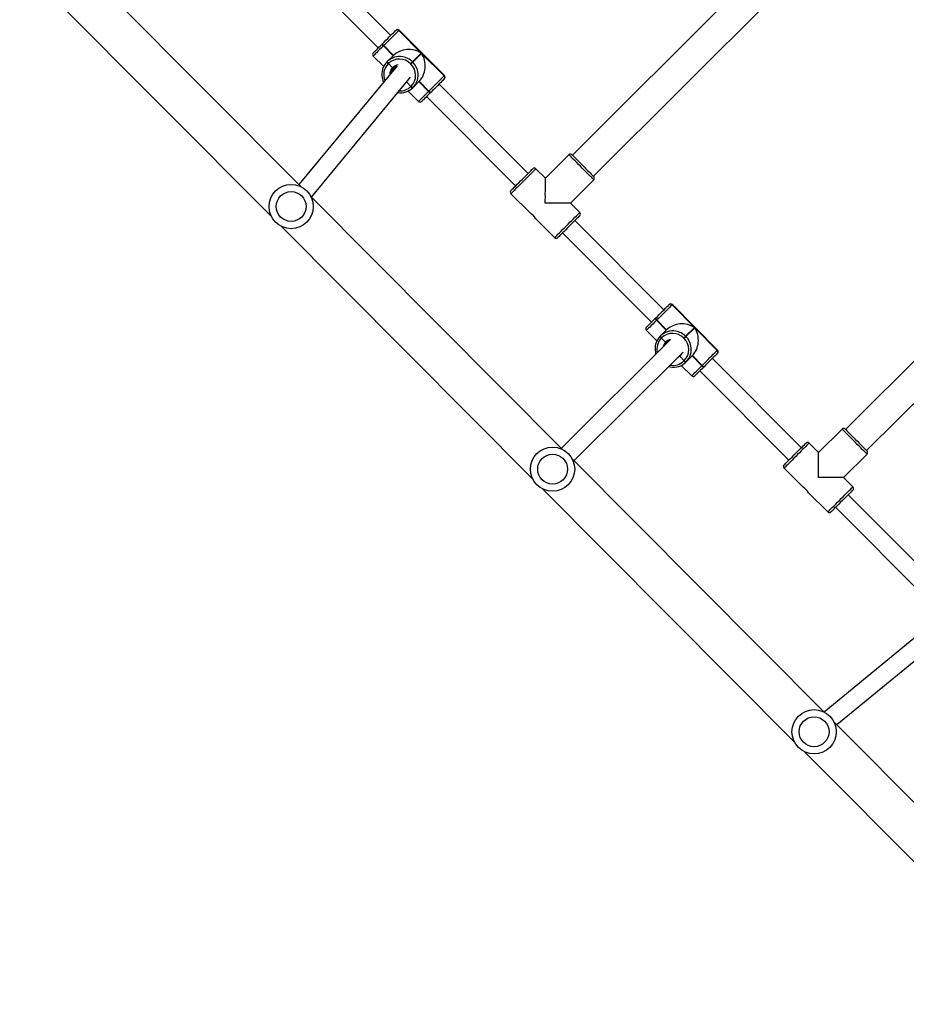
# Model space of a CAD drawing. Units: millimetres. Extents: x -7699 to 347992, y -3372 to 12499.
# Drawn here: x -795 to 7, y 6031 to 6920 of the extents above; entities that cross this region are included whole.
import ezdxf

# ---------------------------------------------------------------- set-up
doc = ezdxf.new("R2010")
doc.units = ezdxf.units.MM
doc.layers.add('Toestel 2D', color=7, linetype='Continuous', lineweight=20)

# ---------------------------------------------------------------- blocks, each defined once
blk = doc.blocks.new('3031-1')
at = {"color": 7, "linetype": 'Continuous', "lineweight": 25}
for p, q in [((2074.011, 1018.046), (2051.522, 1041.163)), ((2048.798, 1038.513), (2071.287, 1015.397)), ((2097.371, 994.035), (2074.882, 1017.151)), ((2071.035, 1015.656), (2060.514, 1007.225)), ((2061.544, 1006), (2072.155, 1014.503)), ((2072.158, 1014.501), (2094.647, 991.385)), ((2070.894, 996.011), (2062.944, 1004.182)), ((2061.797, 1003.067), (2069.747, 994.896)), ((2073.318, 994.666), (2071.606, 996.426)), ((2069.313, 994.194), (2070.15, 993.334)), ((2075.511, 992.412), (2073.803, 994.168)), ((2070.15, 993.334), (2067.999, 991.242)), ((2120.731, 970.023), (2098.242, 993.14)), ((2083.027, 983.539), (2075.077, 991.711)), ((2094.505, 991.532), (2084.528, 981.819)), ((2068.03, 990.924), (2046.241, 969.725)), ((2070.231, 988.949), (2072.381, 991.041)), ((2072.381, 991.041), (2073.218, 990.18)), ((2073.931, 990.595), (2081.88, 982.424)), ((2085.644, 980.672), (2095.62, 990.385)), ((2095.518, 990.49), (2118.007, 967.373)), ((2048.123, 967.79), (2069.913, 988.988)), ((2084.696, 983.026), (2083.767, 983.981)), ((2082.644, 983.167), (2082.658, 983.181)), ((2082.658, 983.181), (2082.673, 983.195)), ((2082.828, 983.067), (2082.814, 983.053)), ((2082.814, 983.053), (2083.685, 982.157)), ((2082.842, 983.08), (2082.828, 983.067)), ((2082.828, 983.067), (2083.699, 982.171)), ((2083.713, 982.184), (2082.842, 983.08)), ((2083.685, 982.157), (2084.252, 982.708)), ((2084.252, 982.708), (2084.266, 982.722)), ((2084.266, 982.722), (2084.28, 982.735)), ((2084.435, 982.607), (2084.421, 982.594)), ((2084.449, 982.621), (2084.435, 982.607)), ((2084.833, 982.199), (2084.435, 982.607)), ((2085.855, 983.111), (2085.689, 983.152)), ((2081.397, 981.674), (2085.441, 977.517)), ((2081.428, 981.705), (2081.422, 981.699)), ((2081.422, 981.699), (2085.466, 977.542)), ((2081.423, 981.979), (2081.429, 981.985)), ((2083.436, 979.641), (2081.428, 981.705)), ((2084.416, 980.593), (2084.443, 980.565)), ((2085.975, 980.939), (2086.003, 980.966)), ((2086.457, 980.529), (2086.087, 980.909)), ((2086.457, 980.529), (2086.471, 980.542)), ((2087.812, 979.823), (2086.882, 980.779)), ((2084.245, 980.428), (2083.436, 979.641)), ((2083.464, 979.612), (2084.273, 980.399)), ((2084.273, 980.399), (2084.245, 980.428)), ((2086.553, 980.343), (2085.987, 979.792)), ((2085.987, 979.792), (2086.858, 978.896)), ((2086.001, 979.805), (2086.872, 978.909)), ((2086.886, 978.923), (2086.015, 979.819)), ((2086.443, 980.515), (2086.457, 980.529)), ((2086.567, 980.356), (2086.553, 980.343)), ((2086.581, 980.37), (2086.567, 980.356)), ((2085.472, 977.548), (2083.464, 979.612)), ((2086.858, 978.896), (2086.872, 978.909)), ((2086.872, 978.909), (2086.886, 978.923)), ((2095.3, 970.924), (2087.35, 979.096)), ((2086.203, 977.98), (2094.153, 969.809)), ((2086.982, 978.737), (2086.968, 978.724)), ((2086.996, 978.751), (2086.982, 978.737)), ((2085.466, 977.542), (2085.472, 977.548)), ((2085.752, 977.541), (2085.746, 977.535)), ((2097.724, 969.58), (2096.012, 971.339)), ((2093.719, 969.107), (2094.556, 968.247)), ((2099.917, 967.325), (2098.209, 969.081)), ((2144.091, 946.011), (2121.602, 969.128)), ((2094.556, 968.247), (2092.405, 966.155)), ((2117.955, 967.427), (2108.863, 956.7)), ((2107.433, 958.453), (2099.483, 966.624)), ((2118.878, 966.478), (2141.367, 943.362)), ((2092.436, 965.837), (2070.647, 944.638)), ((2094.637, 963.862), (2096.787, 965.954)), ((2096.787, 965.954), (2097.624, 965.094)), ((2098.337, 965.508), (2106.286, 957.337)), ((2110.075, 955.655), (2119.076, 966.275)), ((2072.529, 942.703), (2094.319, 963.901)), ((2109.102, 957.939), (2108.173, 958.894)), ((2107.05, 958.081), (2107.064, 958.094)), ((2107.064, 958.094), (2107.078, 958.108)), ((2107.234, 957.98), (2107.22, 957.966)), ((2107.22, 957.966), (2108.091, 957.07)), ((2107.248, 957.994), (2107.234, 957.98)), ((2107.234, 957.98), (2108.105, 957.084)), ((2108.119, 957.098), (2107.248, 957.994)), ((2108.091, 957.07), (2108.658, 957.621)), ((2108.658, 957.621), (2108.672, 957.635)), ((2108.672, 957.635), (2108.686, 957.649)), ((2108.841, 957.52), (2108.827, 957.507)), ((2108.855, 957.534), (2108.841, 957.52)), ((2109.224, 957.126), (2108.841, 957.52)), ((2105.802, 956.588), (2109.847, 952.43)), ((2105.834, 956.618), (2105.828, 956.612)), ((2105.828, 956.612), (2109.872, 952.455)), ((2105.829, 956.892), (2105.835, 956.898)), ((2107.842, 954.554), (2105.834, 956.618)), ((2110.381, 955.852), (2110.409, 955.879)), ((2110.863, 955.442), (2110.493, 955.822)), ((2112.218, 954.737), (2111.288, 955.692)), ((2108.651, 955.341), (2107.842, 954.554)), ((2107.87, 954.525), (2108.679, 955.312)), ((2108.679, 955.312), (2108.651, 955.341)), ((2108.821, 955.507), (2108.849, 955.478)), ((2110.959, 955.256), (2110.392, 954.705)), ((2110.849, 955.428), (2110.863, 955.442)), ((2110.863, 955.442), (2110.877, 955.456)), ((2110.973, 955.27), (2110.959, 955.256)), ((2110.987, 955.283), (2110.973, 955.27)), ((2109.878, 952.461), (2107.87, 954.525)), ((2110.392, 954.705), (2111.264, 953.809)), ((2110.406, 954.719), (2111.278, 953.823)), ((2111.292, 953.836), (2110.421, 954.732)), ((2119.706, 945.838), (2111.756, 954.009)), ((2111.264, 953.809), (2111.278, 953.823)), ((2111.278, 953.823), (2111.292, 953.836)), ((2111.388, 953.65), (2111.374, 953.637)), ((2111.402, 953.664), (2111.388, 953.65)), ((2109.872, 952.455), (2109.878, 952.461)), ((2110.158, 952.454), (2110.152, 952.448)), ((2110.609, 952.893), (2118.559, 944.722))]:
    blk.add_line(p, q, dxfattribs=at)
at = {"color": 8, "linetype": 'Continuous', "lineweight": 25, "flags": 128}
for points in [[(2071.606, 996.426), (2071.594, 996.413), (2071.556, 996.376), (2071.493, 996.315), (2071.407, 996.232), (2071.3, 996.128), (2071.175, 996.006), (2071.033, 995.868), (2070.879, 995.718), (2070.715, 995.558), (2070.545, 995.393), (2070.374, 995.227), (2070.204, 995.062), (2070.041, 994.902), (2069.886, 994.752), (2069.745, 994.614), (2069.619, 994.492), (2069.512, 994.388), (2069.426, 994.305), (2069.364, 994.244), (2069.326, 994.207), (2069.313, 994.194), (2069.313, 994.194)], [(2073.218, 990.18), (2073.231, 990.193), (2073.269, 990.23), (2073.331, 990.291), (2073.417, 990.374), (2073.524, 990.478), (2073.65, 990.6), (2073.791, 990.738), (2073.946, 990.889), (2074.109, 991.048), (2074.279, 991.213), (2074.45, 991.38), (2074.62, 991.544), (2074.784, 991.704), (2074.938, 991.854), (2075.08, 991.992), (2075.205, 992.114), (2075.312, 992.218), (2075.398, 992.301), (2075.46, 992.362), (2075.499, 992.399), (2075.511, 992.412), (2075.511, 992.412)], [(2067.999, 991.242), (2068.012, 991.229), (2068.049, 991.191), (2068.11, 991.129), (2068.193, 991.043), (2068.297, 990.936), (2068.419, 990.81), (2068.557, 990.669), (2068.707, 990.514), (2068.867, 990.351), (2069.032, 990.181), (2069.198, 990.01), (2069.363, 989.84), (2069.523, 989.676), (2069.673, 989.522), (2069.811, 989.38), (2069.933, 989.255), (2070.037, 989.148), (2070.12, 989.062), (2070.181, 989), (2070.218, 988.961), (2070.231, 988.949)], [(2083.767, 983.981), (2083.761, 983.974), (2083.727, 983.942), (2083.666, 983.882), (2083.579, 983.797), (2083.467, 983.689), (2083.334, 983.559), (2083.183, 983.412), (2083.018, 983.251), (2082.842, 983.08)], [(2084.833, 982.199), (2084.978, 982.308), (2085.086, 982.362)], [(2081.422, 981.699), (2081.398, 981.676), (2081.397, 981.674)], [(2084.634, 981.922), (2084.717, 982.067), (2084.833, 982.199)], [(2086.886, 978.923), (2087.062, 979.094), (2087.227, 979.255), (2087.379, 979.402), (2087.512, 979.531), (2087.623, 979.64), (2087.711, 979.725), (2087.772, 979.785), (2087.805, 979.817), (2087.812, 979.823)], [(2085.441, 977.517), (2085.443, 977.519), (2085.466, 977.542)], [(2096.012, 971.339), (2096, 971.326), (2095.961, 971.289), (2095.899, 971.228), (2095.813, 971.145), (2095.706, 971.041), (2095.581, 970.919), (2095.439, 970.781), (2095.285, 970.631), (2095.121, 970.471), (2094.951, 970.307), (2094.78, 970.14), (2094.61, 969.975), (2094.447, 969.816), (2094.292, 969.665), (2094.151, 969.528), (2094.025, 969.405), (2093.918, 969.301), (2093.832, 969.218), (2093.77, 969.157), (2093.732, 969.12), (2093.719, 969.107), (2093.719, 969.107)], [(2097.624, 965.094), (2097.637, 965.106), (2097.675, 965.143), (2097.737, 965.204), (2097.823, 965.287), (2097.93, 965.391), (2098.056, 965.514), (2098.197, 965.651), (2098.352, 965.802), (2098.515, 965.961), (2098.685, 966.126), (2098.856, 966.293), (2099.026, 966.458), (2099.19, 966.617), (2099.344, 966.767), (2099.486, 966.905), (2099.611, 967.027), (2099.718, 967.131), (2099.804, 967.214), (2099.866, 967.275), (2099.905, 967.313), (2099.917, 967.325), (2099.917, 967.325)], [(2092.405, 966.155), (2092.418, 966.143), (2092.455, 966.104), (2092.516, 966.042), (2092.599, 965.956), (2092.703, 965.849), (2092.825, 965.724), (2092.963, 965.582), (2093.113, 965.428), (2093.273, 965.264), (2093.438, 965.094), (2093.604, 964.923), (2093.769, 964.753), (2093.929, 964.59), (2094.079, 964.435), (2094.217, 964.294), (2094.339, 964.168), (2094.443, 964.061), (2094.526, 963.975), (2094.587, 963.913), (2094.624, 963.875), (2094.637, 963.862)], [(2108.173, 958.894), (2108.167, 958.888), (2108.133, 958.855), (2108.072, 958.796), (2107.985, 958.71), (2107.873, 958.602), (2107.74, 958.473), (2107.589, 958.326), (2107.424, 958.165), (2107.248, 957.994)], [(2105.828, 956.612), (2105.804, 956.589), (2105.802, 956.588)], [(2111.292, 953.836), (2111.468, 954.007), (2111.633, 954.168), (2111.785, 954.315), (2111.917, 954.445), (2112.029, 954.553), (2112.117, 954.638), (2112.178, 954.698), (2112.211, 954.73), (2112.218, 954.737)], [(2109.847, 952.43), (2109.849, 952.432), (2109.872, 952.455)]]:
    blk.add_lwpolyline(points, dxfattribs=at)
at = {"color": 7, "linetype": 'Continuous', "lineweight": 25, "flags": 128}
for points in [[(2069.317, 994.477), (2069.32, 994.48), (2069.346, 994.506), (2069.397, 994.555), (2069.472, 994.628), (2069.569, 994.723), (2069.686, 994.836), (2069.818, 994.965), (2069.964, 995.107), (2070.119, 995.258), (2070.28, 995.414), (2070.441, 995.571), (2070.599, 995.725), (2070.75, 995.872), (2070.89, 996.008), (2071.015, 996.13), (2071.122, 996.234), (2071.209, 996.318), (2071.272, 996.379), (2071.311, 996.417), (2071.324, 996.43)], [(2070.15, 993.334), (2070.154, 993.334), (2070.19, 993.334), (2070.26, 993.333), (2070.365, 993.331), (2070.502, 993.329), (2070.669, 993.327), (2070.863, 993.324), (2071.082, 993.321), (2071.322, 993.318), (2071.579, 993.315), (2071.849, 993.311), (2072.129, 993.307), (2072.412, 993.303)], [(2072.412, 993.303), (2072.408, 993.019), (2072.404, 992.74), (2072.401, 992.47), (2072.397, 992.213), (2072.394, 991.973), (2072.391, 991.754), (2072.388, 991.56), (2072.386, 991.393), (2072.384, 991.256), (2072.383, 991.151), (2072.382, 991.081), (2072.381, 991.045), (2072.381, 991.041)], [(2075.508, 992.129), (2075.495, 992.116), (2075.456, 992.079), (2075.393, 992.017), (2075.306, 991.933), (2075.199, 991.829), (2075.074, 991.707), (2074.934, 991.571), (2074.783, 991.424), (2074.625, 991.27), (2074.464, 991.113), (2074.303, 990.958), (2074.148, 990.807), (2074.002, 990.665), (2073.869, 990.535), (2073.753, 990.422), (2073.656, 990.328), (2073.581, 990.255), (2073.53, 990.205), (2073.504, 990.18), (2073.501, 990.177)], [(2069.948, 988.952), (2069.945, 988.956), (2069.92, 988.982), (2069.87, 989.033), (2069.797, 989.108), (2069.702, 989.205), (2069.589, 989.321), (2069.46, 989.454), (2069.318, 989.6), (2069.167, 989.755), (2069.011, 989.916), (2068.854, 990.077), (2068.7, 990.235), (2068.553, 990.386), (2068.417, 990.526), (2068.295, 990.651), (2068.191, 990.758), (2068.107, 990.844), (2068.046, 990.908), (2068.008, 990.946), (2067.995, 990.959)], [(2082.673, 983.195), (2082.827, 983.345), (2082.972, 983.486), (2083.104, 983.615), (2083.221, 983.728), (2083.319, 983.824), (2083.396, 983.898), (2083.449, 983.951), (2083.479, 983.979), (2083.484, 983.985)], [(2082.814, 983.053), (2082.632, 982.876), (2082.449, 982.698), (2082.268, 982.523), (2082.096, 982.355), (2081.934, 982.198), (2081.789, 982.056), (2081.663, 981.933), (2081.559, 981.832), (2081.48, 981.756), (2081.428, 981.705)], [(2081.429, 981.985), (2081.474, 982.029), (2081.544, 982.097), (2081.635, 982.185), (2081.746, 982.293), (2081.873, 982.417), (2082.014, 982.555), (2082.166, 982.702), (2082.324, 982.856), (2082.485, 983.012), (2082.644, 983.167)], [(2081.4, 981.957), (2081.402, 981.959), (2081.423, 981.979)], [(2084.416, 980.593), (2084.388, 980.566), (2084.36, 980.539), (2084.333, 980.513), (2084.308, 980.488), (2084.286, 980.467), (2084.268, 980.449), (2084.254, 980.436), (2084.245, 980.428)], [(2084.273, 980.399), (2084.282, 980.408), (2084.295, 980.421), (2084.314, 980.438), (2084.336, 980.46), (2084.36, 980.484), (2084.387, 980.51), (2084.415, 980.538), (2084.443, 980.565)], [(2085.785, 980.81), (2085.874, 980.86), (2086.003, 980.966)], [(2086.032, 981.051), (2086.004, 981.001), (2085.934, 980.904)], [(2086.003, 980.966), (2086.109, 981.102), (2086.137, 981.152)], [(2085.472, 977.548), (2085.525, 977.598), (2085.603, 977.675), (2085.707, 977.776), (2085.833, 977.899), (2085.979, 978.041), (2086.14, 978.197), (2086.313, 978.365), (2086.493, 978.541), (2086.676, 978.719), (2086.858, 978.896)], [(2087.808, 979.541), (2087.802, 979.535), (2087.773, 979.507), (2087.719, 979.454), (2087.642, 979.38), (2087.544, 979.285), (2087.428, 979.171), (2087.295, 979.042), (2087.15, 978.901), (2086.996, 978.751)], [(2086.968, 978.724), (2086.808, 978.568), (2086.648, 978.412), (2086.489, 978.258), (2086.338, 978.111), (2086.196, 977.973), (2086.069, 977.849), (2085.958, 977.741), (2085.867, 977.653), (2085.798, 977.585), (2085.752, 977.541)], [(2085.746, 977.535), (2085.725, 977.515), (2085.724, 977.513)], [(2093.723, 969.39), (2093.726, 969.393), (2093.752, 969.419), (2093.803, 969.468), (2093.878, 969.541), (2093.975, 969.636), (2094.092, 969.749), (2094.224, 969.878), (2094.37, 970.02), (2094.525, 970.171), (2094.686, 970.327), (2094.847, 970.484), (2095.005, 970.638), (2095.156, 970.785), (2095.296, 970.921), (2095.421, 971.043), (2095.528, 971.147), (2095.615, 971.231), (2095.678, 971.293), (2095.717, 971.33), (2095.73, 971.343)], [(2094.556, 968.247), (2094.56, 968.247), (2094.596, 968.247), (2094.666, 968.246), (2094.771, 968.244), (2094.908, 968.243), (2095.075, 968.24), (2095.269, 968.238), (2095.488, 968.235), (2095.728, 968.231), (2095.985, 968.228), (2096.255, 968.224), (2096.535, 968.22), (2096.818, 968.216)], [(2096.818, 968.216), (2096.814, 967.933), (2096.81, 967.654), (2096.807, 967.383), (2096.803, 967.126), (2096.8, 966.886), (2096.797, 966.667), (2096.794, 966.473), (2096.792, 966.306), (2096.79, 966.169), (2096.788, 966.064), (2096.788, 965.994), (2096.787, 965.958), (2096.787, 965.954)], [(2099.914, 967.042), (2099.901, 967.03), (2099.862, 966.992), (2099.799, 966.93), (2099.712, 966.846), (2099.605, 966.742), (2099.48, 966.62), (2099.34, 966.484), (2099.189, 966.338), (2099.031, 966.184), (2098.87, 966.027), (2098.709, 965.871), (2098.554, 965.72), (2098.408, 965.578), (2098.275, 965.449), (2098.159, 965.335), (2098.062, 965.241), (2097.987, 965.168), (2097.936, 965.118), (2097.91, 965.093), (2097.907, 965.09)], [(2094.354, 963.866), (2094.351, 963.869), (2094.325, 963.895), (2094.276, 963.946), (2094.203, 964.021), (2094.108, 964.118), (2093.995, 964.234), (2093.866, 964.367), (2093.724, 964.513), (2093.573, 964.668), (2093.417, 964.829), (2093.26, 964.99), (2093.106, 965.148), (2092.959, 965.299), (2092.823, 965.439), (2092.701, 965.564), (2092.597, 965.671), (2092.513, 965.758), (2092.452, 965.821), (2092.414, 965.86), (2092.401, 965.873)], [(2107.078, 958.108), (2107.233, 958.258), (2107.378, 958.399), (2107.51, 958.528), (2107.627, 958.642), (2107.725, 958.737), (2107.802, 958.812), (2107.855, 958.864), (2107.885, 958.892), (2107.89, 958.898)], [(2107.22, 957.966), (2107.038, 957.789), (2106.855, 957.611), (2106.674, 957.436), (2106.502, 957.268), (2106.34, 957.111), (2106.195, 956.969), (2106.069, 956.847), (2105.965, 956.746), (2105.886, 956.669), (2105.834, 956.618)], [(2105.835, 956.898), (2105.88, 956.942), (2105.95, 957.01), (2106.041, 957.098), (2106.151, 957.206), (2106.279, 957.33), (2106.42, 957.468), (2106.572, 957.615), (2106.73, 957.769), (2106.891, 957.926), (2107.05, 958.081)], [(2105.806, 956.87), (2105.808, 956.872), (2105.829, 956.892)], [(2108.821, 955.507), (2108.794, 955.479), (2108.766, 955.452), (2108.739, 955.426), (2108.714, 955.402), (2108.692, 955.38), (2108.674, 955.363), (2108.66, 955.349), (2108.651, 955.341)], [(2108.679, 955.312), (2108.688, 955.321), (2108.701, 955.334), (2108.72, 955.352), (2108.741, 955.373), (2108.766, 955.397), (2108.793, 955.423), (2108.821, 955.451), (2108.849, 955.478)], [(2112.214, 954.454), (2112.208, 954.448), (2112.179, 954.42), (2112.125, 954.368), (2112.048, 954.293), (2111.95, 954.198), (2111.834, 954.084), (2111.701, 953.955), (2111.556, 953.814), (2111.402, 953.664)], [(2109.878, 952.461), (2109.93, 952.512), (2110.009, 952.588), (2110.113, 952.689), (2110.239, 952.812), (2110.385, 952.954), (2110.546, 953.11), (2110.719, 953.279), (2110.899, 953.454), (2111.082, 953.632), (2111.264, 953.809)], [(2111.374, 953.637), (2111.214, 953.482), (2111.054, 953.325), (2110.895, 953.171), (2110.744, 953.024), (2110.602, 952.886), (2110.475, 952.762), (2110.364, 952.654), (2110.273, 952.566), (2110.204, 952.498), (2110.158, 952.454)], [(2110.152, 952.448), (2110.131, 952.428), (2110.13, 952.426)]]:
    blk.add_lwpolyline(points, dxfattribs=at)
at = {"color": 7, "linetype": 'Continuous', "lineweight": 25}
for centre, radius in [((2073.085, 1016.274), 2), ((2073.085, 1016.274), 1.35), ((2096.445, 992.262), 2), ((2096.445, 992.262), 1.35), ((2119.805, 968.251), 2), ((2119.805, 968.251), 1.35)]:
    blk.add_circle(centre, radius, dxfattribs=at)
for centre, radius, start, end in [((2071.463, 996.286), 0.2, 44.21184, 134.21184), ((2069.456, 994.334), 0.2, 134.21184, 224.21184), ((2074.692, 995.521), 1.619, 211.89608, 236.69257), ((2075.368, 992.272), 0.2, 314.21184, 44.21184), ((2068.139, 991.099), 0.2, 134.21184, 224.21184), ((2073.361, 990.32), 0.2, 224.21184, 314.21184), ((2070.091, 989.092), 0.2, 224.21184, 314.21184), ((2083.624, 983.841), 0.2, 44.21184, 134.21184), ((2082.586, 982.898), 0.276, 34.22152, 77.70098), ((2082.6, 982.912), 0.276, 34.22152, 77.70098), ((2082.614, 982.925), 0.276, 34.21152, 77.7035), ((2085.361, 981.576), 1.585, 134.41274, 191.00652), ((2085.419, 981.591), 1.415, 134.85258, 224.83671), ((2084.193, 982.438), 0.276, 34.24168, 77.68083), ((2084.207, 982.452), 0.276, 34.23669, 77.68207), ((2085.382, 981.592), 1.588, 79.01128, 133.95493), ((2084.221, 982.466), 0.276, 34.2187, 77.70006), ((2081.54, 981.814), 0.2, 134.21184, 224.21184), ((2081.562, 981.839), 0.198, 134.84972, 224.83778), ((2081.568, 981.845), 0.198, 134.84931, 224.83818), ((2085.472, 981.502), 1.585, 314.4108, 11.00651), ((2085.468, 981.54), 1.415, 223.58705, 313.5718), ((2086.31, 980.319), 0.276, 10.74982, 54.19103), ((2085.451, 981.486), 1.588, 259.01394, 313.95227), ((2086.282, 980.291), 0.276, 10.7402, 54.18628), ((2086.296, 980.305), 0.276, 10.73237, 54.19412), ((2087.668, 979.684), 0.2, 314.21184, 44.21184), ((2086.697, 978.672), 0.276, 10.74982, 54.19103), ((2086.711, 978.686), 0.276, 10.74527, 54.19558), ((2086.725, 978.699), 0.276, 10.74459, 54.19061), ((2085.584, 977.657), 0.2, 224.21184, 314.21184), ((2085.61, 977.678), 0.198, 223.57951, 313.56874), ((2085.616, 977.684), 0.198, 223.59475, 313.57291), ((2095.869, 971.199), 0.2, 44.21184, 134.21184), ((2093.862, 969.247), 0.2, 134.21184, 224.21184), ((2099.099, 970.435), 1.62, 211.90429, 236.68577), ((2099.774, 967.186), 0.2, 314.21184, 44.21184), ((2092.545, 966.012), 0.2, 134.21184, 224.21184), ((2097.767, 965.233), 0.2, 224.21184, 314.21184), ((2094.497, 964.005), 0.2, 224.21184, 314.21184), ((2108.03, 958.754), 0.2, 44.21184, 134.21184), ((2106.992, 957.811), 0.276, 34.18204, 77.6924), ((2107.006, 957.825), 0.276, 34.19042, 77.68402), ((2107.019, 957.838), 0.276, 34.25473, 77.66403), ((2109.767, 956.489), 1.585, 134.40754, 191.00978), ((2109.825, 956.504), 1.415, 134.8509, 224.83906), ((2108.599, 957.352), 0.276, 34.21652, 77.70224), ((2108.613, 957.365), 0.276, 34.22176, 77.65642), ((2109.786, 956.51), 1.583, 81.1928, 134.0276), ((2108.627, 957.379), 0.276, 34.19042, 77.68402), ((2105.946, 956.727), 0.2, 134.21184, 224.21184), ((2105.968, 956.752), 0.198, 134.84055, 224.85178), ((2105.974, 956.758), 0.198, 134.85247, 224.83986), ((2109.877, 956.416), 1.586, 314.41663, 11.00284), ((2109.859, 956.417), 0.77, 288.44373, 315.63029), ((2109.682, 956.247), 0.721, 311.70185, 338.47505), ((2109.752, 956.316), 0.772, 319.71206, 348.86851), ((2109.856, 956.418), 0.772, 315.74685, 350.92664), ((2109.874, 956.453), 1.415, 223.58284, 313.57054), ((2109.857, 956.399), 1.588, 259.01347, 313.94916), ((2110.688, 955.205), 0.276, 10.72176, 54.21909), ((2110.702, 955.218), 0.275, 10.70458, 54.23063), ((2110.716, 955.232), 0.276, 10.73846, 54.17368), ((2112.074, 954.597), 0.2, 314.21184, 44.21184), ((2111.102, 953.585), 0.276, 10.7463, 54.16583), ((2111.117, 953.599), 0.276, 10.73846, 54.17368), ((2111.131, 953.612), 0.276, 10.73846, 54.17368), ((2109.99, 952.57), 0.2, 224.21184, 314.21184), ((2110.016, 952.592), 0.198, 223.59187, 313.55638), ((2110.022, 952.597), 0.198, 223.56567, 313.58259)]:
    blk.add_arc(centre, radius, start, end, dxfattribs=at)
at = {"color": 8, "linetype": 'Continuous', "lineweight": 25}
for centre, radius, start, end in [((2085.415, 981.621), 1.391, 77.40776, 134.00924), ((2085.493, 981.537), 1.395, 314.50178, 12.92773), ((2085.431, 981.583), 1.655, 190.79995, 224.26357), ((2085.47, 981.516), 0.866, 281.16346, 315.46975), ((2085.468, 981.516), 0.867, 315.56564, 347.27556), ((2085.461, 981.552), 1.655, 224.15864, 259.11401), ((2109.819, 956.538), 1.386, 86.69453, 134.06192), ((2109.895, 956.453), 1.4, 314.56258, 21.90543), ((2109.837, 956.496), 1.655, 190.80265, 224.26479), ((2109.874, 956.432), 0.869, 277.62207, 315.41147), ((2109.87, 956.431), 0.872, 315.62995, 0.69165), ((2109.866, 956.465), 1.654, 224.15365, 259.12318)]:
    blk.add_arc(centre, radius, start, end, dxfattribs=at)
at = {"color": 7, "linetype": 'Continuous', "lineweight": 25}
for centre, major_axis, start_param, end_param in [((2084.579, 980.753), (0.025, 1.791), 0.680678, 2.251475), ((2084.607, 980.724), (1.791, -0.025), 4.031711, 5.602507), ((2108.985, 955.666), (0.025, 1.791), 0.680678, 2.251475), ((2109.013, 955.637), (1.791, -0.025), 4.031711, 5.602507)]:
    blk.add_ellipse(centre, major_axis=major_axis, ratio=0.809784, start_param=start_param, end_param=end_param, dxfattribs=at)
for points, knots in [([(2084.871, 982.153), (2084.871, 982.154), (2084.866, 982.161), (2084.852, 982.177), (2084.839, 982.192), (2084.833, 982.199)], [0, 0, 0, 0, 0.049992, 0.575672, 1, 1, 1, 1]), ([(2084.833, 982.199), (2084.838, 982.193), (2084.85, 982.18), (2084.864, 982.163), (2084.87, 982.155), (2084.871, 982.153)], [0, 0, 0, 0, 0.3482436, 0.8706345, 1, 1, 1, 1]), ([(2087.026, 981.81), (2087.02, 981.85), (2087.012, 981.907), (2086.991, 981.962), (2086.985, 981.978)], [0, 0, 0, 0, 0.698619, 1, 1, 1, 1]), ([(2086.087, 980.909), (2086.082, 980.914), (2086.069, 980.927), (2086.047, 980.946), (2086.026, 980.961), (2086.01, 980.968), (2086.005, 980.967), (2086.003, 980.966)], [0, 0, 0, 0, 0.143318, 0.358053, 0.572748, 0.787601, 1, 1, 1, 1]), ([(2086.003, 980.966), (2086.005, 980.967), (2086.009, 980.969), (2086.024, 980.962), (2086.044, 980.948), (2086.067, 980.929), (2086.081, 980.915), (2086.087, 980.909)], [0, 0, 0, 0, 0.182765, 0.397367, 0.611943, 0.826637, 1, 1, 1, 1]), ([(2111.432, 956.723), (2111.425, 956.763), (2111.404, 956.877), (2111.361, 957.007), (2111.317, 957.092), (2111.308, 957.11)], [0, 0, 0, 0, 0.298152, 0.852452, 1, 1, 1, 1]), ([(2110.493, 955.822), (2110.488, 955.827), (2110.475, 955.84), (2110.453, 955.859), (2110.432, 955.874), (2110.416, 955.882), (2110.411, 955.88), (2110.409, 955.879)], [0, 0, 0, 0, 0.143057, 0.357984, 0.572734, 0.787559, 1, 1, 1, 1]), ([(2110.409, 955.879), (2110.411, 955.88), (2110.415, 955.882), (2110.43, 955.875), (2110.45, 955.861), (2110.473, 955.843), (2110.487, 955.828), (2110.493, 955.822)], [0, 0, 0, 0, 0.1828616, 0.3976372, 0.6122752, 0.8267986, 1, 1, 1, 1])]:
    blk.add_open_spline(points, degree=3, knots=knots, dxfattribs=at)
blk = doc.blocks.new('VPL-16-3031-1-GM')
at = {"layer": 'Toestel 2D', "xscale": 10, "yscale": 10, "zscale": 10, "rotation": 180.684123942369}
blk.add_blockref('3031-1', (20531.76, 16686.44), dxfattribs=at)
blk = doc.blocks.new('VPL-16-3031-1-RVS')
blk.add_blockref('VPL-16-3031-1-GM', (0, 0))

msp = doc.modelspace()

# ---------------------------------------------------------------- block references
msp.add_blockref('VPL-16-3031-1-RVS', (0, 0))

doc.saveas('drawing.dxf')
